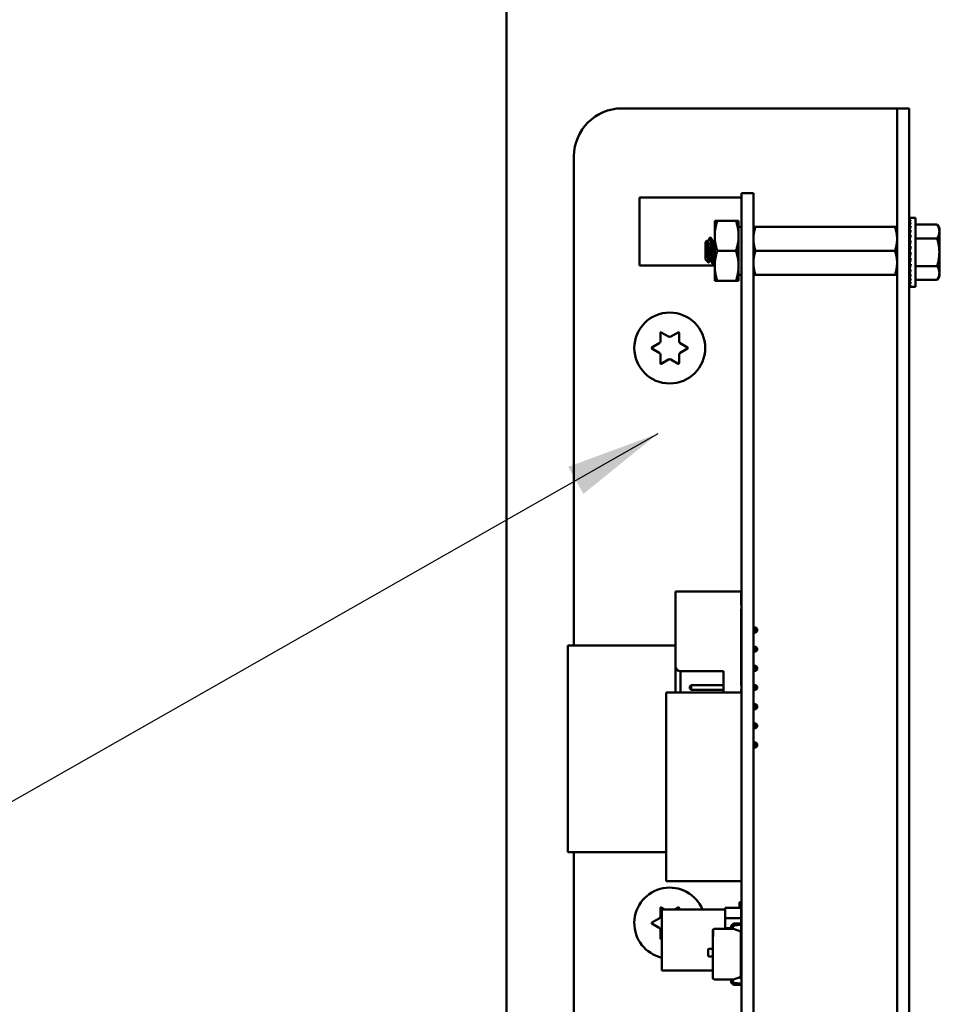
# Model space of a CAD drawing. Units: inches. Extents: x 0.5 to 21.5, y 0.2 to 16.7.
# Drawn here: x 7.7 to 8.6, y 4.7 to 5.8 of the extents above; entities that cross this region are included whole.
import ezdxf

# ---------------------------------------------------------------- set-up
doc = ezdxf.new("R2010")
doc.units = ezdxf.units.IN
doc.header["$MEASUREMENT"] = 0
doc.layers.add('Symbol (ANSI)', color=7, linetype='Continuous', lineweight=25)
doc.layers.add('Visible (ANSI)', color=7, linetype='Continuous', lineweight=50)
doc.styles.add('Note Text (ANSI)', font='tahoma.ttf')
doc.dimstyles.new('Default (ANSI)$7', dxfattribs={"dimtxt": 0.12, "dimasz": 0.098425, "dimexe": 0.125, "dimexo": 0.0625, "dimgap": 0.031496, "dimtad": 0, "dimtih": 1, "dimtoh": 1, "dimrnd": 1e-08, "dimzin": 0, "dimdsep": 46, "dimtxsty": 'Note Text (ANSI)', "dimcen": 0.09, "dimdle": 0.393701, "dimclrd": 256, "dimclre": 256, "dimclrt": 256, "dimadec": 0, "dimazin": 1, "dimtfac": 1, "dimtofl": 0, "dimtmove": 0, "dimatfit": 3, "dimfxl": 1, "dimtolj": 1, "dimtzin": 4, "dimlwd": -1, "dimlwe": -1, "dimarcsym": 0})

msp = doc.modelspace()

# ---------------------------------------------------------------- linework, layer by layer
at = {"layer": 'Visible (ANSI)'}
for p, q in [((8.1922, 13.9703), (8.1922, 3.6743)), ((8.3127, 5.6723), (8.5873, 5.6723)), ((8.5873, 5.6723), (8.6, 5.6723)), ((8.6127, 5.6723), (8.6, 5.6723)), ((8.6, 5.6223), (8.6, 5.6723)), ((8.6127, 5.6723), (8.6127, 5.6223)), ((8.2627, 5.112), (8.2627, 5.6223)), ((8.6, 3.9977), (8.6, 5.6223)), ((8.6127, 3.9977), (8.6127, 5.6223)), ((8.4376, 5.5793), (8.3313, 5.5793)), ((8.3313, 5.5793), (8.3313, 5.5085)), ((8.45, 5.5839), (8.4376, 5.5839)), ((8.4376, 5.5333), (8.4376, 5.5839)), ((8.45, 5.5333), (8.45, 5.5839)), ((8.6129, 5.5582), (8.6144, 5.5582)), ((8.613, 5.5577), (8.6129, 5.5582)), ((8.6191, 5.5582), (8.6144, 5.5582)), ((8.6191, 5.5582), (8.6191, 5.4863)), ((8.4096, 5.5549), (8.4124, 5.5549)), ((8.4096, 5.5549), (8.4096, 5.5393)), ((8.4318, 5.5549), (8.4124, 5.5549)), ((8.4346, 5.5549), (8.4318, 5.5549)), ((8.4346, 5.5393), (8.4346, 5.5549)), ((8.4376, 5.5486), (8.4346, 5.5486)), ((8.45, 5.5487), (8.4522, 5.5487)), ((8.5977, 5.5487), (8.4522, 5.5487)), ((8.5977, 5.5487), (8.6, 5.5487)), ((8.6129, 5.5577), (8.6144, 5.5577)), ((8.613, 5.5561), (8.6129, 5.5577)), ((8.6129, 5.556), (8.6144, 5.556)), ((8.613, 5.5536), (8.6129, 5.556)), ((8.6129, 5.5534), (8.6144, 5.5534)), ((8.6131, 5.5502), (8.6129, 5.5534)), ((8.6129, 5.5498), (8.6144, 5.5498)), ((8.6131, 5.546), (8.6129, 5.5498)), ((8.6191, 5.5511), (8.6418, 5.5511)), ((8.6441, 5.5473), (8.6418, 5.5511)), ((8.4054, 5.5375), (8.4047, 5.5375)), ((8.4096, 5.5393), (8.4096, 5.508)), ((8.4346, 5.508), (8.4346, 5.5393)), ((8.6129, 5.5378), (8.6127, 5.5378)), ((8.6129, 5.5454), (8.6144, 5.5454)), ((8.6132, 5.5412), (8.6129, 5.5454)), ((8.6129, 5.5402), (8.6144, 5.5402)), ((8.6133, 5.536), (8.6129, 5.5402)), ((8.6129, 5.5378), (8.6129, 5.5067)), ((8.6441, 5.5439), (8.6441, 5.5473)), ((8.6441, 5.5223), (8.6441, 5.5439)), ((8.4, 5.5328), (8.4012, 5.534)), ((8.4, 5.5328), (8.4, 5.5146)), ((8.4023, 5.5334), (8.4016, 5.5334)), ((8.4086, 5.5334), (8.4079, 5.5334)), ((8.4376, 5.5333), (8.4376, 4.1113)), ((8.45, 5.5333), (8.45, 4.1113)), ((8.6129, 5.5363), (8.6133, 5.5363)), ((8.6129, 5.5361), (8.6133, 5.5361)), ((8.6133, 5.5359), (8.6129, 5.5359)), ((8.6129, 5.5354), (8.6132, 5.5354)), ((8.6131, 5.5352), (8.6129, 5.5352)), ((8.6129, 5.5346), (8.6144, 5.5346)), ((8.6134, 5.5305), (8.6129, 5.5346)), ((8.6129, 5.5344), (8.613, 5.5344)), ((8.613, 5.5342), (8.6129, 5.5342)), ((8.6129, 5.533), (8.6131, 5.533)), ((8.6131, 5.5328), (8.6129, 5.5328)), ((8.6129, 5.5313), (8.6133, 5.5313)), ((8.6133, 5.5311), (8.6129, 5.5311)), ((8.6129, 5.5293), (8.6131, 5.5293)), ((8.6131, 5.5292), (8.6129, 5.5292)), ((8.6129, 5.5285), (8.6144, 5.5285)), ((8.6137, 5.5254), (8.6129, 5.5285)), ((8.6129, 5.5271), (8.6133, 5.5271)), ((8.6133, 5.527), (8.6129, 5.527)), ((8.6191, 5.5367), (8.6418, 5.5367)), ((8.4318, 5.5237), (8.4124, 5.5237)), ((8.5977, 5.5237), (8.4522, 5.5237)), ((8.6129, 5.5247), (8.6135, 5.5247)), ((8.6135, 5.5247), (8.6129, 5.5247)), ((8.6129, 5.5223), (8.6144, 5.5223)), ((8.6144, 5.5223), (8.6129, 5.516)), ((8.6129, 5.5223), (8.6129, 5.5223)), ((8.6129, 5.5198), (8.6138, 5.5198)), ((8.6129, 5.5175), (8.6133, 5.5175)), ((8.6441, 5.5006), (8.6441, 5.5223)), ((8.4096, 5.5085), (8.3313, 5.5085)), ((8.4, 5.5146), (8.4032, 5.5114)), ((8.4054, 5.5139), (8.4047, 5.5139)), ((8.4086, 5.5099), (8.4078, 5.5099)), ((8.4096, 5.508), (8.4096, 5.4924)), ((8.4346, 5.4924), (8.4346, 5.508)), ((8.6129, 5.5067), (8.6127, 5.5067)), ((8.6129, 5.516), (8.6144, 5.516)), ((8.6136, 5.516), (8.6129, 5.51)), ((8.6129, 5.5153), (8.6136, 5.5153)), ((8.6129, 5.5133), (8.6133, 5.5133)), ((8.6129, 5.5115), (8.6131, 5.5115)), ((8.6129, 5.5101), (8.613, 5.5101)), ((8.6129, 5.51), (8.6144, 5.51)), ((8.6134, 5.51), (8.6129, 5.5043)), ((8.6129, 5.5091), (8.6133, 5.5091)), ((8.6129, 5.5085), (8.6133, 5.5085)), ((8.6133, 5.5083), (8.6129, 5.5083)), ((8.6191, 5.5078), (8.6418, 5.5078)), ((8.4376, 5.4987), (8.4346, 5.4987)), ((8.4522, 5.4987), (8.45, 5.4987)), ((8.5977, 5.4987), (8.4522, 5.4987)), ((8.6, 5.4987), (8.5977, 5.4987)), ((8.6129, 5.5043), (8.6144, 5.5043)), ((8.6133, 5.5043), (8.6129, 5.4992)), ((8.6129, 5.4992), (8.6144, 5.4992)), ((8.6132, 5.4992), (8.6129, 5.4947)), ((8.6441, 5.4973), (8.6418, 5.4934)), ((8.6441, 5.4973), (8.6441, 5.5006)), ((8.4124, 5.4924), (8.4096, 5.4924)), ((8.4318, 5.4924), (8.4124, 5.4924)), ((8.4318, 5.4924), (8.4346, 5.4924)), ((8.6129, 5.4947), (8.6144, 5.4947)), ((8.6131, 5.4947), (8.6129, 5.4912)), ((8.6129, 5.4912), (8.6144, 5.4912)), ((8.6131, 5.4912), (8.6129, 5.4885)), ((8.6129, 5.4885), (8.6144, 5.4885)), ((8.613, 5.4885), (8.6129, 5.4869)), ((8.6129, 5.4869), (8.6144, 5.4869)), ((8.6129, 5.4863), (8.613, 5.4869)), ((8.6129, 5.4863), (8.6144, 5.4863)), ((8.6191, 5.4863), (8.6144, 5.4863)), ((8.6191, 5.4934), (8.6418, 5.4934)), ((8.3529, 5.4293), (8.3529, 5.4381)), ((8.3538, 5.4386), (8.3615, 5.4342)), ((8.3639, 5.4342), (8.3715, 5.4386)), ((8.3724, 5.4381), (8.3724, 5.4293)), ((8.3441, 5.4228), (8.3517, 5.4272)), ((8.3736, 5.4272), (8.3813, 5.4228)), ((8.3517, 5.4173), (8.3441, 5.4218)), ((8.3529, 5.4064), (8.3529, 5.4153)), ((8.3724, 5.4153), (8.3724, 5.4064)), ((8.3813, 5.4218), (8.3736, 5.4173)), ((8.3615, 5.4103), (8.3538, 5.4059)), ((8.3715, 5.4059), (8.3639, 5.4103)), ((8.3688, 5.0901), (8.3688, 5.1681)), ((8.4374, 5.1681), (8.3688, 5.1681)), ((8.4374, 5.1541), (8.4374, 5.1681)), ((8.4374, 5.0701), (8.4374, 5.1501)), ((8.4374, 5.1306), (8.4376, 5.1306)), ((8.45, 5.1306), (8.4524, 5.1306)), ((8.4538, 5.1292), (8.4524, 5.1306)), ((8.4524, 5.1306), (8.4524, 5.1256)), ((8.4538, 5.127), (8.4524, 5.1256)), ((8.4538, 5.127), (8.4538, 5.1292)), ((8.4374, 5.1256), (8.4376, 5.1256)), ((8.45, 5.1256), (8.4524, 5.1256)), ((8.3688, 5.112), (8.2564, 5.112)), ((8.2564, 5.112), (8.2564, 4.8963)), ((8.4376, 5.112), (8.4374, 5.112)), ((8.4374, 5.1106), (8.4376, 5.1106)), ((8.45, 5.1106), (8.4524, 5.1106)), ((8.4538, 5.1092), (8.4524, 5.1106)), ((8.4524, 5.1106), (8.4524, 5.1056)), ((8.4538, 5.107), (8.4524, 5.1056)), ((8.4538, 5.107), (8.4538, 5.1092)), ((8.4374, 5.1056), (8.4376, 5.1056)), ((8.45, 5.1056), (8.4524, 5.1056)), ((8.3688, 5.0901), (8.3688, 5.0628)), ((8.4374, 5.0906), (8.4376, 5.0906)), ((8.4374, 5.0856), (8.4376, 5.0856)), ((8.45, 5.0906), (8.4524, 5.0906)), ((8.45, 5.0856), (8.4524, 5.0856)), ((8.4538, 5.0892), (8.4524, 5.0906)), ((8.4524, 5.0906), (8.4524, 5.0856)), ((8.4538, 5.087), (8.4524, 5.0856)), ((8.4538, 5.087), (8.4538, 5.0892)), ((8.3738, 5.0851), (8.4188, 5.0851)), ((8.3738, 5.0628), (8.3738, 5.0851)), ((8.4188, 5.0851), (8.4188, 5.0628)), ((8.3838, 5.0692), (8.3852, 5.0706)), ((8.3838, 5.0692), (8.3838, 5.067)), ((8.3838, 5.067), (8.3852, 5.0656)), ((8.3852, 5.0706), (8.4188, 5.0706)), ((8.3852, 5.0656), (8.3852, 5.0706)), ((8.3852, 5.0656), (8.4188, 5.0656)), ((8.4374, 5.0706), (8.4376, 5.0706)), ((8.4374, 5.0628), (8.4374, 5.0661)), ((8.4374, 5.0656), (8.4376, 5.0656)), ((8.45, 5.0706), (8.4524, 5.0706)), ((8.45, 5.0656), (8.4524, 5.0656)), ((8.4524, 5.0706), (8.4524, 5.0656)), ((8.4538, 5.0692), (8.4524, 5.0706)), ((8.4538, 5.067), (8.4524, 5.0656)), ((8.4538, 5.067), (8.4538, 5.0692)), ((8.4376, 5.0628), (8.3588, 5.0628)), ((8.3588, 4.866), (8.3588, 5.0628)), ((8.45, 5.0506), (8.4524, 5.0506)), ((8.45, 5.0456), (8.4524, 5.0456)), ((8.4524, 5.0506), (8.4524, 5.0456)), ((8.4538, 5.0492), (8.4524, 5.0506)), ((8.4538, 5.047), (8.4524, 5.0456)), ((8.4538, 5.047), (8.4538, 5.0492)), ((8.45, 5.0306), (8.4524, 5.0306)), ((8.45, 5.0256), (8.4524, 5.0256)), ((8.4524, 5.0306), (8.4524, 5.0256)), ((8.4538, 5.0292), (8.4524, 5.0306)), ((8.4538, 5.027), (8.4524, 5.0256)), ((8.4538, 5.027), (8.4538, 5.0292)), ((8.45, 5.0106), (8.4524, 5.0106)), ((8.45, 5.0056), (8.4524, 5.0056)), ((8.4524, 5.0106), (8.4524, 5.0056)), ((8.4538, 5.0092), (8.4524, 5.0106)), ((8.4538, 5.007), (8.4524, 5.0056)), ((8.4538, 5.007), (8.4538, 5.0092)), ((8.3588, 4.8963), (8.2564, 4.8963)), ((8.2627, 3.9977), (8.2627, 4.8963)), ((8.4376, 4.866), (8.3588, 4.866)), ((8.3538, 4.8386), (8.3576, 4.8365)), ((8.3678, 4.8365), (8.3715, 4.8386)), ((8.4356, 4.8441), (8.4376, 4.8441)), ((8.4356, 4.8382), (8.4356, 4.8441)), ((8.3529, 4.8293), (8.3529, 4.8381)), ((8.3545, 4.8365), (8.3545, 4.7729)), ((8.4206, 4.8365), (8.3545, 4.8365)), ((8.3724, 4.8381), (8.3724, 4.8365)), ((8.4206, 4.8382), (8.4372, 4.8382)), ((8.4206, 4.8275), (8.4206, 4.8382)), ((8.4372, 4.8382), (8.4206, 4.8382)), ((8.4206, 4.8382), (8.4206, 4.8275)), ((8.4372, 4.8382), (8.4372, 4.8275)), ((8.3441, 4.8228), (8.3517, 4.8272)), ((8.3517, 4.8173), (8.3441, 4.8218)), ((8.4372, 4.8275), (8.4206, 4.8275)), ((8.4206, 4.8275), (8.4206, 4.8169)), ((8.4206, 4.8275), (8.4372, 4.8275)), ((8.4206, 4.8169), (8.4206, 4.8275)), ((8.4267, 4.8162), (8.4267, 4.8182)), ((8.4287, 4.8182), (8.4287, 4.8165)), ((8.43, 4.8218), (8.437, 4.8223)), ((8.4374, 4.8203), (8.4301, 4.8198)), ((8.437, 4.8223), (8.437, 4.8225)), ((8.437, 4.8225), (8.4376, 4.8225)), ((8.4372, 4.8275), (8.4372, 4.8225)), ((8.4372, 4.8203), (8.4372, 4.7712)), ((8.3529, 4.8064), (8.3529, 4.8153)), ((8.4076, 4.8146), (8.4076, 4.8084)), ((8.4076, 4.7651), (8.4076, 4.8084)), ((8.4076, 4.8084), (8.408, 4.8084)), ((8.408, 4.8084), (8.408, 4.8157)), ((8.4092, 4.8162), (8.4293, 4.8162)), ((8.4267, 4.8169), (8.4206, 4.8169)), ((8.4289, 4.8169), (8.4287, 4.8169)), ((8.4287, 4.8165), (8.4293, 4.8162)), ((8.4289, 4.8164), (8.4289, 4.8169)), ((8.4289, 4.8164), (8.4289, 4.8169)), ((8.4293, 4.8162), (8.437, 4.8134)), ((8.437, 4.8134), (8.437, 4.7663)), ((8.4376, 4.8173), (8.4372, 4.8173)), ((8.3545, 4.8063), (8.3538, 4.8059)), ((8.4028, 4.7883), (8.4028, 4.7946)), ((8.4038, 4.7956), (8.4076, 4.7956)), ((8.4076, 4.7874), (8.4038, 4.7874)), ((8.4372, 4.7921), (8.4376, 4.7921)), ((8.4076, 4.7729), (8.3545, 4.7729)), ((8.4372, 4.7712), (8.437, 4.7712)), ((8.4293, 4.7635), (8.4092, 4.7635)), ((8.4267, 4.7616), (8.4267, 4.7635)), ((8.4293, 4.7635), (8.4287, 4.7633)), ((8.4287, 4.7633), (8.4287, 4.7616)), ((8.437, 4.7663), (8.4293, 4.7635)), ((8.437, 4.7575), (8.43, 4.758)), ((8.4301, 4.76), (8.4374, 4.7594)), ((8.4356, 4.7653), (8.4356, 4.7658)), ((8.4376, 4.7653), (8.4356, 4.7653)), ((8.437, 4.7573), (8.437, 4.7575)), ((8.4376, 4.7573), (8.437, 4.7573))]:
    msp.add_line(p, q, dxfattribs=at)
msp.add_circle((8.3627, 5.4223), 0.037, dxfattribs=at)
for centre, radius, start, end in [((8.3127, 5.6223), 0.05, 90, 180), ((8.3535, 5.4381), 0.0006, 60, 180), ((8.3718, 5.4381), 0.0006, 0, 120), ((8.3505, 5.4293), 0.0024, 300, 0), ((8.3627, 5.4363), 0.0024, 240, 300), ((8.3748, 5.4293), 0.0024, 180, 240), ((8.3444, 5.4223), 0.0006, 120, 240), ((8.3505, 5.4153), 0.0024, 0, 60), ((8.3748, 5.4153), 0.0024, 120, 180), ((8.381, 5.4223), 0.0006, 300, 60), ((8.3535, 5.4064), 0.0006, 180, 300), ((8.3627, 5.4082), 0.0024, 60, 120), ((8.3718, 5.4064), 0.0006, 240, 0), ((8.4374, 5.1521), 0.002, 86.5419, 90), ((8.4374, 5.1521), 0.002, 270, 273.4581), ((8.3738, 5.0901), 0.005, 180, 270), ((8.4374, 5.0681), 0.002, 86.5419, 90), ((8.4374, 5.0681), 0.002, 270, 273.4581), ((8.3627, 4.8223), 0.037, 22.5755, 257.317), ((8.3535, 4.8381), 0.0006, 60, 180), ((8.3718, 4.8381), 0.0006, 0, 120), ((8.3505, 4.8293), 0.0024, 300, 0), ((8.3444, 4.8223), 0.0006, 120, 240), ((8.4303, 4.8182), 0.00358, 94.1138, 180), ((8.4303, 4.8182), 0.00159, 94.1215, 180), ((8.4373, 4.822), 0.00172, 274.1215, 279.3688), ((8.3505, 4.8153), 0.0024, 0, 60), ((8.4092, 4.8146), 0.00159, 138.8314, 180), ((8.4092, 4.8146), 0.00159, 90, 138.8314), ((8.4092, 4.8146), 0.00159, 90, 138.8314), ((8.3535, 4.8064), 0.0006, 180, 300), ((8.4038, 4.7946), 0.000955, 90, 180), ((8.4038, 4.7883), 0.000955, 180, 270), ((8.4092, 4.7651), 0.00159, 180, 270), ((8.4303, 4.7616), 0.00358, 180, 265.8862), ((8.4303, 4.7616), 0.00159, 180, 265.8785), ((8.4373, 4.7577), 0.00172, 80.6312, 85.8785)]:
    msp.add_arc(centre, radius, start, end, dxfattribs=at)
for major_axis, ratio, start_param, end_param in [((0, 0.0359), 0.230868, 0, 0.174533), ((0.0015, 0.0359), 0.226976, 0.184127, 0.35866), ((0.003, 0.0359), 0.215535, 0.366918, 0.541451), ((0.0043, 0.0359), 0.197202, 0.547293, 0.721825), ((0.0055, 0.0359), 0.172927, 0.724597, 0.89913), ((0.0065, 0.0359), 0.143803, 0.898646, 1.073179), ((0.0073, 0.0359), 0.110942, 1.069663, 1.244196), ((-0.0078, -0.0359), 0.075392, 4.379776, 4.554308), ((-0.0082, -0.0359), 0.038116, 4.546535, 4.721068), ((-0.0082, -0.0359), 0.038116, 1.23041, 1.404943), ((-0.0078, -0.0359), 0.075392, 1.06365, 1.238183), ((-0.0073, -0.0359), 0.110942, 0.89513, 1.069663), ((-0.0065, 0.0359), 0.143803, 2.068414, 2.100053), ((-0.0065, -0.0359), 0.143803, 0.724113, 0.898646), ((-0.0055, 0.0359), 0.172927, 2.242462, 2.266576), ((-0.0055, -0.0359), 0.172927, 0.550064, 0.724597), ((-0.0043, 0.0359), 0.197202, 2.419767, 2.437766), ((-0.0043, -0.0359), 0.197202, 0.37276, 0.547293), ((-0.003, 0.0359), 0.215535, 2.600142, 2.612779), ((-0.003, -0.0359), 0.215535, 0.192385, 0.366918), ((-0.0015, 0.0359), 0.226976, 2.782933, 2.790544), ((-0.0015, -0.0359), 0.226976, 0.009594, 0.184127), ((0, 0.0359), 0.230868, 2.96706, 2.969659)]:
    msp.add_ellipse((8.6144, 5.5223), major_axis=major_axis, ratio=ratio, start_param=start_param, end_param=end_param, dxfattribs=at)
for points, weights in [([(8.4124, 5.5549), (8.4096, 5.5466), (8.4096, 5.5393)], [1.77382556355, 1.91103144839, 1.91103144839]), ([(8.4318, 5.5549), (8.4346, 5.5466), (8.4346, 5.5393)], [1.77382556355, 1.91103144839, 1.91103144839]), ([(8.4522, 5.5487), (8.45, 5.542), (8.45, 5.5362)], [6.00446903334, 6.46891632941, 6.46891632941]), ([(8.6441, 5.5439), (8.6441, 5.5473), (8.6418, 5.5511)], [2.13878931049, 2.13878931049, 1.98523114687]), ([(8.4096, 5.5393), (8.4096, 5.532), (8.4124, 5.5237)], [1.91103144839, 1.91103144839, 1.77382556355]), ([(8.4346, 5.5393), (8.4346, 5.532), (8.4318, 5.5237)], [1.91103144839, 1.91103144839, 1.77382556355]), ([(8.6418, 5.5367), (8.6441, 5.5406), (8.6441, 5.5439)], [1.98523114688, 2.13878931049, 2.13878931049]), ([(8.5977, 5.5237), (8.6, 5.5304), (8.6, 5.5362)], [6.00446903334, 6.46891632941, 6.46891632941]), ([(8.6441, 5.5223), (8.6441, 5.529), (8.6418, 5.5367)], [2.13878931049, 2.13878931049, 1.98523114687]), ([(8.4124, 5.5237), (8.4096, 5.5153), (8.4096, 5.508)], [1.77382556355, 1.91103144839, 1.91103144839]), ([(8.4318, 5.5237), (8.4346, 5.5153), (8.4346, 5.508)], [1.77382556355, 1.91103144839, 1.91103144839]), ([(8.4522, 5.5237), (8.45, 5.517), (8.45, 5.5112)], [6.00446903334, 6.46891632941, 6.46891632941]), ([(8.6418, 5.5078), (8.6441, 5.5156), (8.6441, 5.5223)], [1.98523114688, 2.13878931049, 2.13878931049]), ([(8.4096, 5.508), (8.4096, 5.5008), (8.4124, 5.4924)], [1.91103144839, 1.91103144839, 1.77382556355]), ([(8.4346, 5.508), (8.4346, 5.5008), (8.4318, 5.4924)], [1.91103144839, 1.91103144839, 1.77382556355]), ([(8.5977, 5.4987), (8.6, 5.5054), (8.6, 5.5112)], [6.00446903334, 6.46891632941, 6.46891632941]), ([(8.6441, 5.5006), (8.6441, 5.504), (8.6418, 5.5078)], [2.13878931049, 2.13878931049, 1.98523114687]), ([(8.6418, 5.4934), (8.6441, 5.4973), (8.6441, 5.5006)], [1.98523114688, 2.13878931049, 2.13878931049])]:
    msp.add_rational_spline(points, weights, degree=2, dxfattribs=at)
for points, weights, knots in [([(8.6, 5.5362), (8.6, 5.5391), (8.5989, 5.5453), (8.5977, 5.5487)], [6.46891632941, 6.46891632941, 6.23231012014, 6.00446903334], [-4.276132, -4.276132, -4.276132, -3.641301, -3.029987, -3.029987, -3.029987]), ([(8.4017, 5.5333), (8.402, 5.5327), (8.4023, 5.5306), (8.4027, 5.5277), (8.4031, 5.5237), (8.4035, 5.5196), (8.4039, 5.5168), (8.4043, 5.5139), (8.4047, 5.5139)], [0.973383036098, 0.941070326278, 1, 0.923879532511, 1, 0.923879532511, 1, 0.923879532511, 1], [0.08646995, 0.08646995, 0.08646995, 0.09722222, 0.09722222, 0.11111111, 0.11111111, 0.125, 0.125, 0.13888889, 0.13888889, 0.13888889]), ([(8.4023, 5.5334), (8.4027, 5.5334), (8.4031, 5.5306), (8.4035, 5.5277), (8.4039, 5.5237), (8.4043, 5.5196), (8.4047, 5.5168), (8.405, 5.5146), (8.4053, 5.5141)], [1, 0.923879532511, 1, 0.923879532511, 1, 0.923879532511, 1, 0.941070326278, 0.973383036098], [0.08333333, 0.08333333, 0.08333333, 0.09722222, 0.09722222, 0.11111111, 0.11111111, 0.125, 0.125, 0.13575227, 0.13575227, 0.13575227]), ([(8.4079, 5.5333), (8.4083, 5.5327), (8.4086, 5.5306), (8.409, 5.5277), (8.4093, 5.5237), (8.4095, 5.5226), (8.4096, 5.5215)], [0.973383036098, 0.941070326278, 1, 0.923879532511, 1, 0.977566647404, 0.968355896437], [0.19758107, 0.19758107, 0.19758107, 0.20833333, 0.20833333, 0.22222222, 0.22222222, 0.2263154, 0.2263154, 0.2263154]), ([(8.4086, 5.5334), (8.409, 5.5334), (8.4093, 5.5306), (8.4095, 5.5298), (8.4096, 5.5288)], [1, 0.923879532511, 1, 0.977566647404, 0.968355896437], [0.19444444, 0.19444444, 0.19444444, 0.20833333, 0.20833333, 0.21242651, 0.21242651, 0.21242651]), ([(8.45, 5.5362), (8.45, 5.5332), (8.4511, 5.5271), (8.4522, 5.5237)], [6.46891632941, 6.46891632941, 6.23231012014, 6.00446903334], [-4.276132, -4.276132, -4.276132, -3.641301, -3.029987, -3.029987, -3.029987]), ([(8.6, 5.5112), (8.6, 5.5141), (8.5989, 5.5203), (8.5977, 5.5237)], [6.46891632941, 6.46891632941, 6.23231012014, 6.00446903334], [-4.276132, -4.276132, -4.276132, -3.641301, -3.029987, -3.029987, -3.029987]), ([(8.45, 5.5112), (8.45, 5.5082), (8.4511, 5.5021), (8.4522, 5.4987)], [6.46891632941, 6.46891632941, 6.23231012014, 6.00446903334], [-4.276132, -4.276132, -4.276132, -3.641301, -3.029987, -3.029987, -3.029987])]:
    msp.add_rational_spline(points, weights, degree=2, knots=knots, dxfattribs=at)
for points in [[(8.4044, 5.5371), (8.4045, 5.5373), (8.4046, 5.5374), (8.4047, 5.5375)], [(8.4056, 5.5374), (8.4064, 5.536), (8.4071, 5.5346), (8.4079, 5.5333)], [(8.4013, 5.534), (8.4014, 5.5337), (8.4016, 5.5335), (8.4017, 5.5333)], [(8.4022, 5.5334), (8.4029, 5.5346), (8.4037, 5.5359), (8.4044, 5.5371)], [(8.4085, 5.5334), (8.4088, 5.534), (8.4092, 5.5347), (8.4096, 5.5353)], [(8.4047, 5.5139), (8.4042, 5.5131), (8.4037, 5.5122), (8.4033, 5.5114)], [(8.4077, 5.51), (8.4069, 5.5113), (8.4061, 5.5127), (8.4053, 5.5141)], [(8.4096, 5.5115), (8.4093, 5.511), (8.409, 5.5105), (8.4087, 5.51)]]:
    msp.add_open_spline(points, degree=3, dxfattribs=at)
for points, knots in [([(8.4047, 5.5375), (8.4048, 5.5375), (8.4049, 5.5371), (8.4052, 5.5359), (8.4053, 5.5349), (8.4055, 5.5325), (8.4057, 5.531), (8.4059, 5.5278), (8.4061, 5.5259), (8.4063, 5.5223), (8.4064, 5.5206), (8.4067, 5.5172), (8.4068, 5.5156), (8.4071, 5.5129), (8.4072, 5.5119), (8.4075, 5.5104), (8.4076, 5.5099), (8.4078, 5.5099), (8.4078, 5.5099), (8.4078, 5.5099)], [-5.3884797, -5.3884797, -5.3884797, -5.3884797, -5.32099, -5.32099, -5.2533467, -5.2533467, -5.184714, -5.184714, -5.1134424, -5.1134424, -5.044872, -5.044872, -4.9736691, -4.9736691, -4.9051599, -4.9051599, -4.8340249, -4.8340249, -4.8279227, -4.8279227, -4.8279227, -4.8279227]), ([(8.4087, 5.51), (8.4086, 5.5099), (8.4086, 5.5099), (8.4084, 5.51), (8.4083, 5.5104), (8.408, 5.512), (8.4079, 5.513), (8.4076, 5.5157), (8.4075, 5.5173), (8.4072, 5.5207), (8.4071, 5.5224), (8.4068, 5.526), (8.4067, 5.5279), (8.4064, 5.5311), (8.4063, 5.5326), (8.4061, 5.535), (8.4059, 5.536), (8.4057, 5.5372), (8.4055, 5.5375), (8.4054, 5.5375)], [-0.7120126, -0.7120126, -0.7120126, -0.7120126, -0.6829096, -0.6829096, -0.6128909, -0.6128909, -0.5454348, -0.5454348, -0.4753516, -0.4753516, -0.4078401, -0.4078401, -0.3376917, -0.3376917, -0.2701233, -0.2701233, -0.1999089, -0.1999089, -0.1382646, -0.1382646, -0.1382646, -0.1382646]), ([(8.4033, 5.5114), (8.4032, 5.5113), (8.4031, 5.5113), (8.403, 5.5121), (8.4029, 5.5128), (8.4027, 5.5144), (8.4027, 5.5155), (8.4025, 5.5185), (8.4024, 5.5199), (8.4022, 5.5224), (8.4022, 5.524), (8.402, 5.5272), (8.4019, 5.5285), (8.4018, 5.5304), (8.4017, 5.5316), (8.4015, 5.5332), (8.4014, 5.5337), (8.4013, 5.534), (8.4012, 5.5341), (8.4012, 5.534)], [-6.441442, -6.441442, -6.441442, -6.441442, -4.801706, -4.801706, -3.298344, -3.298344, -2.288642, -2.288642, -1.54879, -1.54879, -1.050449, -1.050449, -0.688959, -0.688959, -0.445662, -0.445662, -0.270028, -0.270028, -0.193653, -0.193653, -0.193653, -0.193653])]:
    msp.add_open_spline(points, degree=3, knots=knots, dxfattribs=at)

# ---------------------------------------------------------------- leaders
at = {"layer": 'Symbol (ANSI)', "annotation_type": 0, "has_hookline": 1, "hookline_direction": 1, "text_width": 0.0516}
msp.add_leader([(8.3502, 5.3329), (7.4472, 4.8189), (7.3488, 4.8189)], dimstyle='Default (ANSI)$7', override={"dimtad": 0}, dxfattribs=at)

doc.saveas('drawing.dxf')
